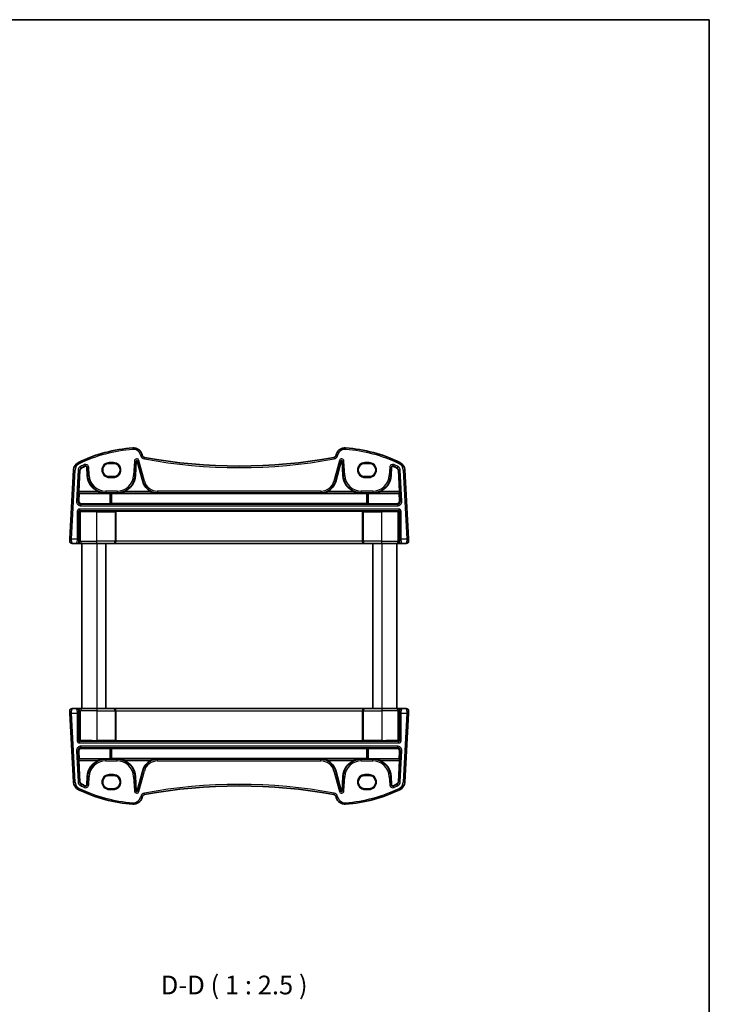
# Model space of a CAD drawing. Units: millimetres. Extents: x 22 to 3385, y 12 to 714.
# Drawn here: x 1366 to 1596, y 386 to 714 of the extents above; entities that cross this region are included whole.
import ezdxf

# ---------------------------------------------------------------- set-up
doc = ezdxf.new("R2010")
doc.units = ezdxf.units.MM
doc.header["$LTSCALE"] = 1.5
for name, color, linetype, lineweight in [('Border (ISO)', 7, 'Continuous', 35), ('Symbol (ISO)', 7, 'Continuous', 18), ('Visible (ISO)', 7, 'Continuous', 35), ('Visible Narrow (ISO)', 7, 'Continuous', 25)]:
    doc.layers.add(name, color=color, linetype=linetype, lineweight=lineweight)
doc.styles.add('Note Text (TK)', font='MS PGothic.ttf')

# ---------------------------------------------------------------- blocks, each defined once
blk = doc.blocks.new('図面枠 tk図枠')
at = {"layer": 'Border (ISO)'}
for p, q in [((14.5, 289), (405.5, 289)), ((405.5, 289), (405.5, 8))]:
    blk.add_line(p, q, dxfattribs=at)

msp = doc.modelspace()

# ---------------------------------------------------------------- linework, layer by layer
at = {"layer": 'Visible (ISO)'}
for p, q in [((1406.7268, 569.3097), (1406.6585, 569.5646)), ((1471.4065, 569.5646), (1471.3382, 569.3097)), ((1388.2617, 565.3292), (1388.4057, 562.5801)), ((1397.1325, 566.6103), (1395.7325, 566.6103)), ((1404.4592, 562.5801), (1404.7084, 567.3349)), ((1405.0404, 567.3698), (1406.8616, 560.5729)), ((1471.2034, 560.5729), (1473.0246, 567.3698)), ((1473.3565, 567.3349), (1473.6057, 562.5801)), ((1482.3325, 566.6103), (1480.9325, 566.6103)), ((1489.6592, 562.5801), (1489.8033, 565.3292)), ((1383.8172, 564.4155), (1382.6125, 541.4271)), ((1385.5754, 557.2444), (1385.9453, 564.304)), ((1395.7325, 562.1997), (1397.1325, 562.1997)), ((1480.9325, 562.1997), (1482.3325, 562.1997)), ((1492.1196, 564.304), (1492.4896, 557.2444)), ((1495.4525, 541.4271), (1494.2477, 564.4155)), ((1385.5572, 554.2229), (1385.6896, 556.6233)), ((1385.6896, 556.6233), (1385.5741, 556.7451)), ((1395.958, 556.6233), (1385.6896, 556.6233)), ((1396.4574, 556.5985), (1396.4962, 556.5598)), ((1481.5688, 556.5598), (1396.4962, 556.5598)), ((1396.4962, 556.5598), (1396.5204, 553.2573)), ((1481.5446, 553.2573), (1481.5688, 556.5598)), ((1481.5688, 556.5598), (1481.6076, 556.5985)), ((1482.1069, 556.6233), (1492.3754, 556.6233)), ((1492.4909, 556.7451), (1492.3754, 556.6233)), ((1492.3754, 556.6233), (1492.5078, 554.2229)), ((1395.958, 553.1691), (1386.5514, 553.1691)), ((1396.5204, 553.2573), (1396.4574, 553.194)), ((1481.5446, 553.2573), (1396.5204, 553.2573)), ((1481.6076, 553.194), (1481.5446, 553.2573)), ((1482.1069, 553.1691), (1491.5136, 553.1691)), ((1397.8401, 550.6837), (1397.8849, 550.6389)), ((1397.8849, 540.701), (1397.8849, 550.6389)), ((1480.1801, 550.6389), (1397.8849, 550.6389)), ((1480.2249, 550.6837), (1480.1801, 550.6389)), ((1480.1801, 540.701), (1480.1801, 550.6389)), ((1382.6125, 541.4271), (1382.5766, 540.7428)), ((1383.3755, 539.901), (1384.81, 539.901)), ((1384.81, 539.901), (1385.0359, 539.901)), ((1385.0359, 539.901), (1386.6665, 539.901)), ((1386.5325, 539.901), (1386.5325, 484.901)), ((1391.5325, 539.901), (1386.6665, 539.901)), ((1391.5325, 539.901), (1397.0733, 539.901)), ((1394.5325, 539.901), (1394.5325, 484.901)), ((1397.0733, 539.901), (1397.1257, 539.901)), ((1397.1257, 539.901), (1480.9393, 539.901)), ((1480.9393, 539.901), (1480.9917, 539.901)), ((1480.9917, 539.901), (1486.5325, 539.901)), ((1483.5325, 539.901), (1483.5325, 484.901)), ((1491.3985, 539.901), (1486.5325, 539.901)), ((1491.3985, 539.901), (1493.0291, 539.901)), ((1491.5325, 539.901), (1491.5325, 484.901)), ((1493.0291, 539.901), (1493.255, 539.901)), ((1493.255, 539.901), (1494.6895, 539.901)), ((1495.4884, 540.7428), (1495.4525, 541.4271)), ((1382.5766, 484.0591), (1382.6125, 483.3748)), ((1382.6125, 483.3748), (1383.8172, 460.3864)), ((1384.81, 484.901), (1383.3755, 484.901)), ((1385.0359, 484.901), (1384.81, 484.901)), ((1386.6665, 484.901), (1385.0359, 484.901)), ((1386.6665, 484.901), (1391.5325, 484.901)), ((1397.0733, 484.901), (1391.5325, 484.901)), ((1397.1257, 484.901), (1397.0733, 484.901)), ((1480.9393, 484.901), (1397.1257, 484.901)), ((1397.8849, 484.101), (1397.8849, 474.163)), ((1480.1801, 484.101), (1480.1801, 474.163)), ((1480.9917, 484.901), (1480.9393, 484.901)), ((1486.5325, 484.901), (1480.9917, 484.901)), ((1486.5325, 484.901), (1491.3985, 484.901)), ((1493.0291, 484.901), (1491.3985, 484.901)), ((1493.255, 484.901), (1493.0291, 484.901)), ((1494.6895, 484.901), (1493.255, 484.901)), ((1494.2477, 460.3864), (1495.4525, 483.3748)), ((1495.4525, 483.3748), (1495.4884, 484.0591)), ((1397.8401, 474.1182), (1397.8849, 474.163)), ((1397.8849, 474.163), (1480.1801, 474.163)), ((1480.2249, 474.1182), (1480.1801, 474.163)), ((1385.6896, 468.1786), (1385.5572, 470.579)), ((1395.958, 471.6328), (1386.5514, 471.6328)), ((1396.4574, 471.6079), (1396.5204, 471.5447)), ((1396.5204, 471.5447), (1396.4962, 468.2421)), ((1396.5204, 471.5447), (1481.5446, 471.5447)), ((1481.5446, 471.5447), (1481.6076, 471.6079)), ((1481.5688, 468.2421), (1481.5446, 471.5447)), ((1482.1069, 471.6328), (1491.5136, 471.6328)), ((1492.5078, 470.579), (1492.3754, 468.1786)), ((1385.5741, 468.0568), (1385.6896, 468.1786)), ((1385.9453, 460.4979), (1385.5754, 467.5575)), ((1395.958, 468.1786), (1385.6896, 468.1786)), ((1396.4962, 468.2421), (1396.4574, 468.2034)), ((1396.4962, 468.2421), (1481.5688, 468.2421)), ((1481.6076, 468.2034), (1481.5688, 468.2421)), ((1482.1069, 468.1786), (1492.3754, 468.1786)), ((1492.4896, 467.5575), (1492.1196, 460.4979)), ((1492.3754, 468.1786), (1492.4909, 468.0568)), ((1406.8616, 464.229), (1405.0404, 457.4321)), ((1473.0246, 457.4321), (1471.2034, 464.229)), ((1388.4057, 462.2218), (1388.2617, 459.4727)), ((1397.1325, 462.6022), (1395.7325, 462.6022)), ((1404.7084, 457.467), (1404.4592, 462.2218)), ((1473.6057, 462.2218), (1473.3565, 457.467)), ((1482.3325, 462.6022), (1480.9325, 462.6022)), ((1489.8033, 459.4727), (1489.6592, 462.2218)), ((1395.7325, 458.1916), (1397.1325, 458.1916)), ((1480.9325, 458.1916), (1482.3325, 458.1916)), ((1406.6585, 455.2373), (1406.7268, 455.4922)), ((1471.3382, 455.4922), (1471.4065, 455.2373))]:
    msp.add_line(p, q, dxfattribs=at)
for centre, radius, start, end in [((1407.2095, 521.9148), 50, 94.208027, 115.719483), ((1403.7607, 568.7881), 3, 15, 94.208027), ((1474.3042, 568.7881), 3, 85.791973, 165), ((1470.8555, 521.9148), 50, 64.280517, 85.791973), ((1407.6927, 569.5685), 1, 195, 259.544078), ((1439.0325, 739.3917), 173.6907, 259.544078, 280.455922), ((1470.3722, 569.5685), 1, 280.455922, 345), ((1386.8131, 564.2585), 3, 115.719483, 177), ((1386.8131, 564.2585), 0.869, 115.719483, 177), ((1407.2095, 521.9148), 47.869, 113.995161, 115.719483), ((1387.8932, 565.3099), 0.369, 3, 113.995161), ((1404.8772, 567.3261), 0.169, 15, 177), ((1473.1878, 567.3261), 0.169, 3, 165), ((1490.1718, 565.3099), 0.369, 66.004839, 177), ((1470.8555, 521.9148), 47.869, 64.280517, 66.004839), ((1491.2518, 564.2585), 0.869, 3, 64.280517), ((1491.2518, 564.2585), 3, 3, 64.280517), ((1394.5283, 562.901), 6.131, 183, 247.310614), ((1398.3366, 562.901), 6.131, 292.689386, 357), ((1479.7283, 562.901), 6.131, 183, 247.310614), ((1483.5366, 562.901), 6.131, 292.689386, 357), ((1411.8178, 561.901), 5.131, 195, 245.165767), ((1466.2472, 561.901), 5.131, 294.834233, 345), ((1383.3755, 540.701), 0.8, 177, 270), ((1494.6895, 540.701), 0.8, 270, 3), ((1383.3755, 484.101), 0.8, 90, 183), ((1494.6895, 484.101), 0.8, 357, 90), ((1394.5283, 461.901), 6.131, 112.689386, 177), ((1398.3366, 461.901), 6.131, 3, 67.310614), ((1411.8178, 462.901), 5.131, 114.834233, 165), ((1466.2472, 462.901), 5.131, 15, 65.165767), ((1479.7283, 461.901), 6.131, 112.689386, 177), ((1483.5366, 461.901), 6.131, 3, 67.310614), ((1386.8131, 460.5434), 3, 183, 244.280517), ((1386.8131, 460.5434), 0.869, 183, 244.280517), ((1407.2095, 502.8871), 47.869, 244.280517, 246.004839), ((1387.8932, 459.4921), 0.369, 246.004839, 357), ((1490.1718, 459.4921), 0.369, 183, 293.995161), ((1470.8555, 502.8871), 47.869, 293.995161, 295.719483), ((1491.2518, 460.5434), 0.869, 295.719483, 357), ((1491.2518, 460.5434), 3, 295.719483, 357), ((1407.2095, 502.8871), 50, 244.280517, 265.791973), ((1404.8772, 457.4758), 0.169, 183, 345), ((1407.6927, 455.2334), 1, 100.455922, 165), ((1439.0325, 285.4102), 173.6907, 79.544078, 100.455922), ((1470.3722, 455.2334), 1, 15, 79.544078), ((1473.1878, 457.4758), 0.169, 195, 357), ((1470.8555, 502.8871), 50, 274.208027, 295.719483), ((1403.7607, 456.0138), 3, 265.791973, 345), ((1474.3042, 456.0138), 3, 195, 274.208027)]:
    msp.add_arc(centre, radius, start, end, dxfattribs=at)
for centre, major_axis, ratio, start_param, end_param in [((1395.7325, 564.405), (0, -2.2053), 0.99999833, 3.14159265, 6.28318531), ((1397.1325, 564.405), (0, 2.2053), 0.99999833, 3.14159265, 6.28318531), ((1480.9325, 564.405), (0, -2.2053), 0.99999833, 3.14159265, 6.28318531), ((1482.3325, 564.405), (0, 2.2053), 0.99999833, 3.14159265, 6.28318531), ((1385.6016, 557.2444), (0.0263, 0.5), 0.05233556, 1.57354666, 3.09198311), ((1395.958, 556.5972), (0.5, 0), 0.05233596, 0.0524316, 1.57079633), ((1482.1069, 556.5972), (-0.5, 0), 0.05233596, 4.71238898, 6.23075371), ((1492.4634, 557.2444), (0.0263, -0.5), 0.05233556, 0.04960954, 1.56804599), ((1386.5572, 554.1732), (-0.5473, -0.8441), 0.99368065, 5.23528547, 6.85555553), ((1395.958, 553.1954), (-0.5, 0), 0.05262424, 1.57079633, 3.08916105), ((1482.1069, 553.1954), (-0.5, 0), 0.05262424, 0.0524316, 1.57079633), ((1491.5078, 554.1732), (0.5473, -0.8441), 0.99368065, 5.71081508, 7.33108514), ((1397.1257, 540.701), (0, -0.8), 0.94896457, 0, 1.57079633), ((1480.9393, 540.701), (0, -0.8), 0.94896457, 4.71238898, 6.28318531), ((1397.1257, 484.101), (0, 0.8), 0.94896457, 4.71238898, 6.28318531), ((1480.9393, 484.101), (0, 0.8), 0.94896457, 0, 1.57079633), ((1386.5572, 470.6287), (-0.5473, 0.8441), 0.99368065, 5.71081508, 7.33108514), ((1395.958, 471.6065), (0.5, 0), 0.05262424, 0.0524316, 1.57079633), ((1482.1069, 471.6065), (0.5, 0), 0.05262424, 1.57079633, 3.08916105), ((1491.5078, 470.6287), (0.5473, 0.8441), 0.99368065, 5.23528547, 6.85555553), ((1385.6016, 467.5575), (-0.0263, 0.5), 0.05233556, 0.04960954, 1.56804599), ((1395.958, 468.2047), (0.5, 0), 0.05233596, 4.71238898, 6.23075371), ((1482.1069, 468.2047), (-0.5, 0), 0.05233596, 0.05243161, 1.57079633), ((1492.4634, 467.5575), (-0.0263, -0.5), 0.05233556, 1.57354666, 3.09198311), ((1395.7325, 460.3969), (0, -2.2053), 0.99999833, 3.14159265, 6.28318531), ((1397.1325, 460.3969), (0, 2.2053), 0.99999833, 3.14159265, 6.28318531), ((1480.9325, 460.3969), (0, -2.2053), 0.99999833, 3.14159265, 6.28318531), ((1482.3325, 460.3969), (0, 2.2053), 0.99999833, 3.14159265, 6.28318531)]:
    msp.add_ellipse(centre, major_axis=major_axis, ratio=ratio, start_param=start_param, end_param=end_param, dxfattribs=at)
for points, knots in [([(1392.1634, 557.2444), (1392.5183, 557.0963), (1392.9075, 556.9708), (1393.7187, 556.7959), (1394.1412, 556.7509), (1394.5283, 556.7451)], [0.491293574, 0.491293574, 0.491293574, 0.491293574, 0.605917049, 0.605917049, 0.726687738, 0.726687738, 0.726687738, 0.726687738]), ([(1398.3366, 556.7451), (1398.7238, 556.7509), (1399.1463, 556.7959), (1399.9575, 556.9708), (1400.3467, 557.0963), (1400.7016, 557.2444)], [0, 0, 0, 0, 0.120770689, 0.120770689, 0.235394164, 0.235394164, 0.235394164, 0.235394164]), ([(1409.6628, 557.2444), (1409.9846, 557.0957), (1410.3384, 556.9704), (1411.0776, 556.7958), (1411.4636, 556.7509), (1411.8178, 556.7451)], [0.457355065, 0.457355065, 0.457355065, 0.457355065, 0.563101867, 0.563101867, 0.674401486, 0.674401486, 0.674401486, 0.674401486]), ([(1466.2472, 556.7451), (1466.6014, 556.7509), (1466.9874, 556.7958), (1467.7266, 556.9704), (1468.0804, 557.0957), (1468.4022, 557.2444)], [0, 0, 0, 0, 0.111299618, 0.111299618, 0.217046421, 0.217046421, 0.217046421, 0.217046421]), ([(1477.3634, 557.2444), (1477.7183, 557.0963), (1478.1075, 556.9708), (1478.9187, 556.7959), (1479.3412, 556.7509), (1479.7283, 556.7451)], [0.491293574, 0.491293574, 0.491293574, 0.491293574, 0.605917049, 0.605917049, 0.726687738, 0.726687738, 0.726687738, 0.726687738]), ([(1483.5366, 556.7451), (1483.9238, 556.7509), (1484.3463, 556.7959), (1485.1575, 556.9708), (1485.5467, 557.0963), (1485.9016, 557.2444)], [0, 0, 0, 0, 0.120770689, 0.120770689, 0.235394164, 0.235394164, 0.235394164, 0.235394164]), ([(1397.6228, 550.7013), (1397.6234, 550.7012), (1397.6239, 550.7012), (1397.6625, 550.6994), (1397.7008, 550.6976), (1397.7643, 550.6938), (1397.7941, 550.6917), (1397.8309, 550.6872), (1397.8385, 550.6854), (1397.8401, 550.6837)], [-0.000210286, -0.000210286, -0.000210286, -0.000210286, 0, 0, 0.0153928249, 0.0153928249, 0.0287212933, 0.0287212933, 0.0392918586, 0.0392918586, 0.0392918586, 0.0392918586]), ([(1480.2249, 550.6837), (1480.2265, 550.6854), (1480.2341, 550.6872), (1480.2709, 550.6917), (1480.3007, 550.6938), (1480.3642, 550.6976), (1480.4025, 550.6994), (1480.4411, 550.7012), (1480.4416, 550.7012), (1480.4421, 550.7013)], [0, 0, 0, 0, 0.0095748791, 0.0095748791, 0.0216478827, 0.0216478827, 0.0355907964, 0.0355907964, 0.0357812796, 0.0357812796, 0.0357812796, 0.0357812796]), ([(1397.8401, 474.1182), (1397.8385, 474.1166), (1397.8309, 474.1147), (1397.7941, 474.1102), (1397.7643, 474.1081), (1397.7008, 474.1043), (1397.6625, 474.1025), (1397.6239, 474.1007), (1397.6234, 474.1007), (1397.6228, 474.1007)], [0, 0, 0, 0, 0.0095748791, 0.0095748791, 0.0216478827, 0.0216478827, 0.0355907964, 0.0355907964, 0.0357812796, 0.0357812796, 0.0357812796, 0.0357812796]), ([(1480.4421, 474.1007), (1480.4416, 474.1007), (1480.4411, 474.1007), (1480.4025, 474.1025), (1480.3642, 474.1043), (1480.3007, 474.1081), (1480.2709, 474.1102), (1480.2341, 474.1147), (1480.2265, 474.1166), (1480.2249, 474.1182)], [-0.000210286, -0.000210286, -0.000210286, -0.000210286, 0, 0, 0.0153928249, 0.0153928249, 0.0287212933, 0.0287212933, 0.0392918586, 0.0392918586, 0.0392918586, 0.0392918586]), ([(1394.5283, 468.0568), (1394.1412, 468.051), (1393.7187, 468.0061), (1392.9075, 467.8311), (1392.5183, 467.7056), (1392.1634, 467.5575)], [0, 0, 0, 0, 0.120770689, 0.120770689, 0.235394164, 0.235394164, 0.235394164, 0.235394164]), ([(1400.7016, 467.5575), (1400.3467, 467.7056), (1399.9575, 467.8311), (1399.1463, 468.0061), (1398.7238, 468.051), (1398.3366, 468.0568)], [0.491293574, 0.491293574, 0.491293574, 0.491293574, 0.605917049, 0.605917049, 0.726687738, 0.726687738, 0.726687738, 0.726687738]), ([(1411.8178, 468.0568), (1411.4636, 468.051), (1411.0776, 468.0061), (1410.3384, 467.8315), (1409.9846, 467.7062), (1409.6628, 467.5575)], [0, 0, 0, 0, 0.111299618, 0.111299618, 0.217046421, 0.217046421, 0.217046421, 0.217046421]), ([(1468.4022, 467.5575), (1468.0804, 467.7062), (1467.7266, 467.8315), (1466.9874, 468.0061), (1466.6014, 468.051), (1466.2472, 468.0568)], [0.457355065, 0.457355065, 0.457355065, 0.457355065, 0.563101867, 0.563101867, 0.674401486, 0.674401486, 0.674401486, 0.674401486]), ([(1479.7283, 468.0568), (1479.3412, 468.051), (1478.9187, 468.0061), (1478.1075, 467.8311), (1477.7183, 467.7056), (1477.3634, 467.5575)], [0, 0, 0, 0, 0.120770689, 0.120770689, 0.235394164, 0.235394164, 0.235394164, 0.235394164]), ([(1485.9016, 467.5575), (1485.5467, 467.7056), (1485.1575, 467.8311), (1484.3463, 468.0061), (1483.9238, 468.051), (1483.5366, 468.0568)], [0.491293574, 0.491293574, 0.491293574, 0.491293574, 0.605917049, 0.605917049, 0.726687738, 0.726687738, 0.726687738, 0.726687738])]:
    msp.add_open_spline(points, degree=3, knots=knots, dxfattribs=at)
at = {"layer": 'Visible Narrow (ISO)'}
for p, q in [((1403.5406, 571.78), (1403.5773, 571.2814)), ((1474.5244, 571.78), (1474.4877, 571.2814)), ((1406.6585, 569.5646), (1406.1756, 569.4352)), ((1406.1756, 569.4352), (1406.2439, 569.1803)), ((1406.7268, 569.3097), (1406.2439, 569.1803)), ((1407.5113, 568.5851), (1407.4205, 568.0934)), ((1470.5537, 568.5851), (1470.6445, 568.0934)), ((1471.3382, 569.3097), (1471.8211, 569.1803)), ((1471.4065, 569.5646), (1471.8894, 569.4352)), ((1471.8211, 569.1803), (1471.8894, 569.4352)), ((1385.5112, 566.9613), (1385.7282, 566.5108)), ((1386.1733, 565.5869), (1386.3899, 565.1371)), ((1386.3899, 565.1371), (1386.436, 565.0414)), ((1387.4969, 566.2001), (1387.7, 565.744)), ((1387.7, 565.744), (1387.7431, 565.6469)), ((1388.3677, 565.3347), (1388.2617, 565.3292)), ((1388.8663, 565.3609), (1388.3677, 565.3347)), ((1388.3677, 565.3347), (1388.5118, 562.5856)), ((1389.0104, 562.6118), (1388.8663, 565.3609)), ((1397.1325, 566.8941), (1395.7325, 566.8941)), ((1395.7325, 566.8941), (1395.7325, 566.6942)), ((1395.7325, 566.6942), (1397.1325, 566.6942)), ((1395.7325, 566.6103), (1395.7325, 566.6942)), ((1397.1325, 566.8941), (1397.1325, 566.6942)), ((1397.1325, 566.6103), (1397.1325, 566.6942)), ((1404.1038, 567.3666), (1403.8546, 562.6118)), ((1404.1038, 567.3666), (1404.6024, 567.3405)), ((1404.3532, 562.5856), (1404.6024, 567.3405)), ((1404.6024, 567.3405), (1404.7084, 567.3349)), ((1405.143, 567.3973), (1405.0404, 567.3698)), ((1405.6253, 567.5265), (1405.143, 567.3973)), ((1405.143, 567.3973), (1406.9642, 560.6004)), ((1407.4465, 560.7297), (1405.6253, 567.5265)), ((1472.4397, 567.5265), (1470.6185, 560.7297)), ((1471.1008, 560.6004), (1472.922, 567.3973)), ((1472.4397, 567.5265), (1472.922, 567.3973)), ((1472.922, 567.3973), (1473.0246, 567.3698)), ((1473.4626, 567.3405), (1473.3565, 567.3349)), ((1473.9612, 567.3666), (1473.4626, 567.3405)), ((1473.4626, 567.3405), (1473.7118, 562.5856)), ((1474.2104, 562.6118), (1473.9612, 567.3666)), ((1482.3325, 566.8941), (1480.9325, 566.8941)), ((1480.9325, 566.8941), (1480.9325, 566.6942)), ((1480.9325, 566.6942), (1482.3325, 566.6942)), ((1480.9325, 566.6103), (1480.9325, 566.6942)), ((1482.3325, 566.8941), (1482.3325, 566.6942)), ((1482.3325, 566.6103), (1482.3325, 566.6942)), ((1489.1987, 565.3609), (1489.0546, 562.6118)), ((1489.1987, 565.3609), (1489.6973, 565.3347)), ((1489.5532, 562.5856), (1489.6973, 565.3347)), ((1489.6973, 565.3347), (1489.8033, 565.3292)), ((1490.365, 565.744), (1490.3218, 565.6469)), ((1490.5681, 566.2001), (1490.365, 565.744)), ((1491.675, 565.1371), (1491.629, 565.0414)), ((1491.8917, 565.5869), (1491.675, 565.1371)), ((1492.5537, 566.9613), (1492.3368, 566.5108)), ((1383.1118, 541.401), (1384.3166, 564.3893)), ((1383.8172, 564.4155), (1384.3166, 564.3893)), ((1385.3407, 564.3357), (1384.7991, 554.0028)), ((1385.2978, 553.9767), (1385.8393, 564.3095)), ((1385.3407, 564.3357), (1385.8393, 564.3095)), ((1385.8393, 564.3095), (1385.9453, 564.304)), ((1388.5118, 562.5856), (1388.4057, 562.5801)), ((1389.0104, 562.6118), (1388.5118, 562.5856)), ((1395.7325, 562.1997), (1395.7325, 562.1077)), ((1395.7325, 562.1077), (1395.7325, 561.9078)), ((1397.1325, 562.1077), (1395.7325, 562.1077)), ((1395.7325, 561.9078), (1397.1325, 561.9078)), ((1397.1325, 562.1997), (1397.1325, 562.1077)), ((1397.1325, 561.9078), (1397.1325, 562.1077)), ((1403.8546, 562.6118), (1404.3532, 562.5856)), ((1404.3532, 562.5856), (1404.4592, 562.5801)), ((1473.7118, 562.5856), (1473.6057, 562.5801)), ((1474.2104, 562.6118), (1473.7118, 562.5856)), ((1480.9325, 562.1997), (1480.9325, 562.1077)), ((1480.9325, 562.1077), (1480.9325, 561.9078)), ((1482.3325, 562.1077), (1480.9325, 562.1077)), ((1480.9325, 561.9078), (1482.3325, 561.9078)), ((1482.3325, 562.1997), (1482.3325, 562.1077)), ((1482.3325, 561.9078), (1482.3325, 562.1077)), ((1489.0546, 562.6118), (1489.5532, 562.5856)), ((1489.5532, 562.5856), (1489.6592, 562.5801)), ((1492.2257, 564.3095), (1492.1196, 564.304)), ((1492.7243, 564.3357), (1492.2257, 564.3095)), ((1492.2257, 564.3095), (1492.7672, 553.9767)), ((1493.2658, 554.0028), (1492.7243, 564.3357)), ((1494.2477, 564.4155), (1493.7484, 564.3893)), ((1493.7484, 564.3893), (1494.9532, 541.401)), ((1406.9642, 560.6004), (1406.8616, 560.5729)), ((1407.4465, 560.7297), (1406.9642, 560.6004)), ((1470.6185, 560.7297), (1471.1008, 560.6004)), ((1471.1008, 560.6004), (1471.2034, 560.5729)), ((1385.5741, 556.7451), (1394.5283, 556.7451)), ((1392.1634, 557.2444), (1385.5754, 557.2444)), ((1398.3366, 557.3754), (1394.5283, 557.3754)), ((1394.5283, 557.3754), (1394.5283, 556.8761)), ((1394.5283, 556.8761), (1398.3366, 556.8761)), ((1394.5283, 556.8761), (1394.5283, 556.7451)), ((1395.958, 556.6233), (1395.958, 553.1691)), ((1396.4574, 553.194), (1396.4574, 556.5985)), ((1398.3366, 557.3754), (1398.3366, 556.8761)), ((1398.3366, 556.8761), (1398.3366, 556.7451)), ((1398.3366, 556.7451), (1411.8178, 556.7451)), ((1409.6628, 557.2444), (1400.7016, 557.2444)), ((1466.2472, 557.3754), (1411.8178, 557.3754)), ((1411.8178, 557.3754), (1411.8178, 556.8761)), ((1411.8178, 556.8761), (1466.2472, 556.8761)), ((1411.8178, 556.8761), (1411.8178, 556.7451)), ((1466.2472, 557.3754), (1466.2472, 556.8761)), ((1466.2472, 556.8761), (1466.2472, 556.7451)), ((1466.2472, 556.7451), (1479.7283, 556.7451)), ((1477.3634, 557.2444), (1468.4022, 557.2444)), ((1483.5366, 557.3754), (1479.7283, 557.3754)), ((1479.7283, 557.3754), (1479.7283, 556.8761)), ((1479.7283, 556.8761), (1483.5366, 556.8761)), ((1479.7283, 556.8761), (1479.7283, 556.7451)), ((1481.6076, 556.5985), (1481.6076, 553.194)), ((1482.1069, 553.1691), (1482.1069, 556.6233)), ((1483.5366, 557.3754), (1483.5366, 556.8761)), ((1483.5366, 556.8761), (1483.5366, 556.7451)), ((1483.5366, 556.7451), (1492.4909, 556.7451)), ((1492.4896, 557.2444), (1485.9016, 557.2444)), ((1385.2978, 553.9767), (1384.7991, 554.0028)), ((1385.5572, 554.2229), (1385.2978, 553.9767)), ((1385.757, 551.3754), (1385.757, 550.8761)), ((1492.3079, 551.3754), (1385.757, 551.3754)), ((1386.295, 552.9258), (1386.5514, 553.1691)), ((1386.295, 552.4265), (1386.295, 552.9258)), ((1491.7699, 552.9258), (1386.295, 552.9258)), ((1386.295, 552.4265), (1491.7699, 552.4265)), ((1491.5136, 553.1691), (1491.7699, 552.9258)), ((1491.7699, 552.9258), (1491.7699, 552.4265)), ((1492.3079, 551.3754), (1492.3079, 550.8761)), ((1492.7672, 553.9767), (1492.5078, 554.2229)), ((1493.2658, 554.0028), (1492.7672, 553.9767)), ((1385.058, 550.6764), (1385.5573, 550.6764)), ((1385.058, 550.6764), (1385.058, 541.401)), ((1385.5573, 541.401), (1385.5573, 550.6764)), ((1385.5573, 550.6764), (1385.8348, 550.3989)), ((1385.757, 550.8761), (1492.3079, 550.8761)), ((1386.0345, 550.5987), (1385.757, 550.8761)), ((1385.8348, 550.3989), (1386.1609, 550.3989)), ((1385.8348, 550.3989), (1385.8348, 540.701)), ((1386.1609, 540.701), (1386.1609, 550.3989)), ((1397.6228, 550.7013), (1391.5325, 550.7013)), ((1391.5325, 550.7013), (1391.5325, 550.5015)), ((1391.5325, 550.5015), (1397.6427, 550.5015)), ((1391.5325, 540.701), (1391.5325, 550.5015)), ((1397.6427, 550.5015), (1397.8424, 550.5015)), ((1397.6427, 550.5015), (1397.6427, 540.701)), ((1397.8424, 540.701), (1397.8424, 550.5015)), ((1480.2226, 550.5015), (1480.2226, 540.701)), ((1480.2226, 550.5015), (1480.4223, 550.5015)), ((1480.4223, 540.701), (1480.4223, 550.5015)), ((1480.4223, 550.5015), (1486.5325, 550.5015)), ((1486.5325, 550.7013), (1480.4421, 550.7013)), ((1486.5325, 550.7013), (1486.5325, 550.5015)), ((1486.5325, 540.701), (1486.5325, 550.5015)), ((1491.9041, 550.3989), (1491.9041, 540.701)), ((1491.9041, 550.3989), (1492.2302, 550.3989)), ((1492.3079, 550.8761), (1492.0305, 550.5987)), ((1492.2302, 550.3989), (1492.5077, 550.6764)), ((1492.2302, 540.701), (1492.2302, 550.3989)), ((1493.007, 550.6764), (1492.5077, 550.6764)), ((1492.5077, 550.6764), (1492.5077, 541.401)), ((1493.007, 541.401), (1493.007, 550.6764)), ((1383.1118, 541.401), (1382.6125, 541.4271)), ((1385.058, 541.401), (1383.1118, 541.401)), ((1385.5573, 541.401), (1385.058, 541.401)), ((1385.8348, 540.701), (1385.6089, 540.701)), ((1386.1609, 540.701), (1385.8348, 540.701)), ((1386.1609, 540.701), (1391.5325, 540.701)), ((1397.6427, 540.701), (1391.5325, 540.701)), ((1391.5325, 539.901), (1391.5325, 540.701)), ((1391.5325, 539.901), (1391.5325, 484.901)), ((1397.6427, 540.701), (1397.8424, 540.701)), ((1397.8849, 540.701), (1397.8424, 540.701)), ((1480.1801, 540.701), (1397.8849, 540.701)), ((1480.2226, 540.701), (1480.1801, 540.701)), ((1480.2226, 540.701), (1480.4223, 540.701)), ((1486.5325, 540.701), (1480.4223, 540.701)), ((1486.5325, 539.901), (1486.5325, 540.701)), ((1486.5325, 540.701), (1491.9041, 540.701)), ((1486.5325, 539.901), (1486.5325, 484.901)), ((1492.2302, 540.701), (1491.9041, 540.701)), ((1492.4561, 540.701), (1492.2302, 540.701)), ((1493.007, 541.401), (1492.5077, 541.401)), ((1494.9532, 541.401), (1493.007, 541.401)), ((1495.4525, 541.4271), (1494.9532, 541.401)), ((1382.6125, 483.3748), (1383.1118, 483.401)), ((1384.3166, 460.4126), (1383.1118, 483.401)), ((1383.1118, 483.401), (1385.058, 483.401)), ((1385.058, 483.401), (1385.5573, 483.401)), ((1385.058, 483.401), (1385.058, 474.1255)), ((1385.5573, 474.1255), (1385.5573, 483.401)), ((1385.6089, 484.101), (1385.8348, 484.101)), ((1385.8348, 484.101), (1386.1609, 484.101)), ((1385.8348, 484.101), (1385.8348, 474.403)), ((1391.5325, 484.101), (1386.1609, 484.101)), ((1386.1609, 474.403), (1386.1609, 484.101)), ((1391.5325, 484.901), (1391.5325, 484.101)), ((1391.5325, 484.101), (1397.6427, 484.101)), ((1391.5325, 484.101), (1391.5325, 474.3004)), ((1397.8424, 484.101), (1397.6427, 484.101)), ((1397.6427, 484.101), (1397.6427, 474.3004)), ((1397.8424, 484.101), (1397.8849, 484.101)), ((1397.8424, 474.3004), (1397.8424, 484.101)), ((1397.8849, 484.101), (1480.1801, 484.101)), ((1480.1801, 484.101), (1480.2226, 484.101)), ((1480.4223, 484.101), (1480.2226, 484.101)), ((1480.2226, 484.101), (1480.2226, 474.3004)), ((1480.4223, 484.101), (1486.5325, 484.101)), ((1480.4223, 474.3004), (1480.4223, 484.101)), ((1486.5325, 484.901), (1486.5325, 484.101)), ((1491.9041, 484.101), (1486.5325, 484.101)), ((1486.5325, 484.101), (1486.5325, 474.3004)), ((1491.9041, 484.101), (1492.2302, 484.101)), ((1491.9041, 484.101), (1491.9041, 474.403)), ((1492.2302, 484.101), (1492.4561, 484.101)), ((1492.2302, 474.403), (1492.2302, 484.101)), ((1492.5077, 483.401), (1493.007, 483.401)), ((1492.5077, 483.401), (1492.5077, 474.1255)), ((1493.007, 474.1255), (1493.007, 483.401)), ((1493.007, 483.401), (1494.9532, 483.401)), ((1494.9532, 483.401), (1493.7484, 460.4126)), ((1494.9532, 483.401), (1495.4525, 483.3748)), ((1385.058, 474.1255), (1385.5573, 474.1255)), ((1385.8348, 474.403), (1385.5573, 474.1255)), ((1385.757, 473.9258), (1386.0345, 474.2032)), ((1385.757, 473.4265), (1385.757, 473.9258)), ((1492.3079, 473.9258), (1385.757, 473.9258)), ((1385.757, 473.4265), (1492.3079, 473.4265)), ((1386.1609, 474.403), (1385.8348, 474.403)), ((1397.6427, 474.3004), (1391.5325, 474.3004)), ((1391.5325, 474.1007), (1391.5325, 474.3004)), ((1391.5325, 474.1007), (1397.6228, 474.1007)), ((1397.8424, 474.3004), (1397.6427, 474.3004)), ((1480.4223, 474.3004), (1480.2226, 474.3004)), ((1486.5325, 474.3004), (1480.4223, 474.3004)), ((1480.4421, 474.1007), (1486.5325, 474.1007)), ((1486.5325, 474.1007), (1486.5325, 474.3004)), ((1492.2302, 474.403), (1491.9041, 474.403)), ((1492.0305, 474.2032), (1492.3079, 473.9258)), ((1492.5077, 474.1255), (1492.2302, 474.403)), ((1492.3079, 473.4265), (1492.3079, 473.9258)), ((1493.007, 474.1255), (1492.5077, 474.1255)), ((1384.7991, 470.7991), (1385.2978, 470.8252)), ((1384.7991, 470.7991), (1385.3407, 460.4662)), ((1385.8393, 460.4924), (1385.2978, 470.8252)), ((1385.2978, 470.8252), (1385.5572, 470.579)), ((1491.7699, 472.3754), (1386.295, 472.3754)), ((1386.295, 471.8761), (1386.295, 472.3754)), ((1386.295, 471.8761), (1491.7699, 471.8761)), ((1386.5514, 471.6328), (1386.295, 471.8761)), ((1395.958, 471.6328), (1395.958, 468.1786)), ((1396.4574, 468.2034), (1396.4574, 471.6079)), ((1481.6076, 471.6079), (1481.6076, 468.2034)), ((1482.1069, 468.1786), (1482.1069, 471.6328)), ((1491.7699, 471.8761), (1491.5136, 471.6328)), ((1491.7699, 472.3754), (1491.7699, 471.8761)), ((1492.7672, 470.8252), (1492.2257, 460.4924)), ((1492.5078, 470.579), (1492.7672, 470.8252)), ((1492.7243, 460.4662), (1493.2658, 470.7991)), ((1492.7672, 470.8252), (1493.2658, 470.7991)), ((1394.5283, 468.0568), (1385.5741, 468.0568)), ((1385.5754, 467.5575), (1392.1634, 467.5575)), ((1394.5283, 467.9258), (1394.5283, 468.0568)), ((1398.3366, 467.9258), (1394.5283, 467.9258)), ((1394.5283, 467.4265), (1394.5283, 467.9258)), ((1394.5283, 467.4265), (1398.3366, 467.4265)), ((1411.8178, 468.0568), (1398.3366, 468.0568)), ((1398.3366, 467.9258), (1398.3366, 468.0568)), ((1398.3366, 467.4265), (1398.3366, 467.9258)), ((1400.7016, 467.5575), (1409.6628, 467.5575)), ((1411.8178, 467.9258), (1411.8178, 468.0568)), ((1466.2472, 467.9258), (1411.8178, 467.9258)), ((1411.8178, 467.4265), (1411.8178, 467.9258)), ((1411.8178, 467.4265), (1466.2472, 467.4265)), ((1479.7283, 468.0568), (1466.2472, 468.0568)), ((1466.2472, 467.9258), (1466.2472, 468.0568)), ((1466.2472, 467.4265), (1466.2472, 467.9258)), ((1468.4022, 467.5575), (1477.3634, 467.5575)), ((1479.7283, 467.9258), (1479.7283, 468.0568)), ((1483.5366, 467.9258), (1479.7283, 467.9258)), ((1479.7283, 467.4265), (1479.7283, 467.9258)), ((1479.7283, 467.4265), (1483.5366, 467.4265)), ((1492.4909, 468.0568), (1483.5366, 468.0568)), ((1483.5366, 467.9258), (1483.5366, 468.0568)), ((1483.5366, 467.4265), (1483.5366, 467.9258)), ((1485.9016, 467.5575), (1492.4896, 467.5575)), ((1397.1325, 462.8941), (1395.7325, 462.8941)), ((1395.7325, 462.8941), (1395.7325, 462.6942)), ((1397.1325, 462.6942), (1397.1325, 462.8941)), ((1406.9642, 464.2015), (1405.143, 457.4046)), ((1405.6253, 457.2754), (1407.4465, 464.0722)), ((1406.9642, 464.2015), (1406.8616, 464.229)), ((1407.4465, 464.0722), (1406.9642, 464.2015)), ((1470.6185, 464.0722), (1471.1008, 464.2015)), ((1470.6185, 464.0722), (1472.4397, 457.2754)), ((1471.1008, 464.2015), (1471.2034, 464.229)), ((1472.922, 457.4046), (1471.1008, 464.2015)), ((1482.3325, 462.8941), (1480.9325, 462.8941)), ((1480.9325, 462.8941), (1480.9325, 462.6942)), ((1482.3325, 462.6942), (1482.3325, 462.8941)), ((1383.8172, 460.3864), (1384.3166, 460.4126)), ((1385.3407, 460.4662), (1385.8393, 460.4924)), ((1385.8393, 460.4924), (1385.9453, 460.4979)), ((1386.1733, 459.215), (1386.3899, 459.6649)), ((1386.3899, 459.6649), (1386.436, 459.7605)), ((1388.3677, 459.4672), (1388.2617, 459.4727)), ((1388.5118, 462.2163), (1388.3677, 459.4672)), ((1388.8663, 459.4411), (1388.3677, 459.4672)), ((1388.5118, 462.2163), (1388.4057, 462.2218)), ((1389.0104, 462.1901), (1388.5118, 462.2163)), ((1388.8663, 459.4411), (1389.0104, 462.1901)), ((1395.7325, 462.6942), (1397.1325, 462.6942)), ((1395.7325, 462.6022), (1395.7325, 462.6942)), ((1397.1325, 462.6022), (1397.1325, 462.6942)), ((1403.8546, 462.1901), (1404.3532, 462.2163)), ((1403.8546, 462.1901), (1404.1038, 457.4353)), ((1404.3532, 462.2163), (1404.4592, 462.2218)), ((1404.6024, 457.4614), (1404.3532, 462.2163)), ((1473.7118, 462.2163), (1473.4626, 457.4614)), ((1473.7118, 462.2163), (1473.6057, 462.2218)), ((1474.2104, 462.1901), (1473.7118, 462.2163)), ((1473.9612, 457.4353), (1474.2104, 462.1901)), ((1480.9325, 462.6942), (1482.3325, 462.6942)), ((1480.9325, 462.6022), (1480.9325, 462.6942)), ((1482.3325, 462.6022), (1482.3325, 462.6942)), ((1489.0546, 462.1901), (1489.5532, 462.2163)), ((1489.0546, 462.1901), (1489.1987, 459.4411)), ((1489.1987, 459.4411), (1489.6973, 459.4672)), ((1489.5532, 462.2163), (1489.6592, 462.2218)), ((1489.6973, 459.4672), (1489.5532, 462.2163)), ((1489.6973, 459.4672), (1489.8033, 459.4727)), ((1491.675, 459.6649), (1491.629, 459.7605)), ((1491.8917, 459.215), (1491.675, 459.6649)), ((1492.2257, 460.4924), (1492.1196, 460.4979)), ((1492.7243, 460.4662), (1492.2257, 460.4924)), ((1494.2477, 460.3864), (1493.7484, 460.4126)), ((1385.5112, 457.8406), (1385.7282, 458.2911)), ((1387.4969, 458.6018), (1387.7, 459.058)), ((1387.7, 459.058), (1387.7431, 459.155)), ((1395.7325, 458.1916), (1395.7325, 458.1077)), ((1395.7325, 457.9078), (1395.7325, 458.1077)), ((1397.1325, 458.1077), (1395.7325, 458.1077)), ((1395.7325, 457.9078), (1397.1325, 457.9078)), ((1397.1325, 458.1916), (1397.1325, 458.1077)), ((1397.1325, 457.9078), (1397.1325, 458.1077)), ((1404.1038, 457.4353), (1404.6024, 457.4614)), ((1404.6024, 457.4614), (1404.7084, 457.467)), ((1405.143, 457.4046), (1405.0404, 457.4321)), ((1405.6253, 457.2754), (1405.143, 457.4046)), ((1407.5113, 456.2168), (1407.4205, 456.7085)), ((1470.5537, 456.2168), (1470.6445, 456.7085)), ((1472.4397, 457.2754), (1472.922, 457.4046)), ((1472.922, 457.4046), (1473.0246, 457.4321)), ((1473.4626, 457.4614), (1473.3565, 457.467)), ((1473.9612, 457.4353), (1473.4626, 457.4614)), ((1480.9325, 458.1916), (1480.9325, 458.1077)), ((1480.9325, 457.9078), (1480.9325, 458.1077)), ((1482.3325, 458.1077), (1480.9325, 458.1077)), ((1480.9325, 457.9078), (1482.3325, 457.9078)), ((1482.3325, 458.1916), (1482.3325, 458.1077)), ((1482.3325, 457.9078), (1482.3325, 458.1077)), ((1490.365, 459.058), (1490.3218, 459.155)), ((1490.5681, 458.6018), (1490.365, 459.058)), ((1492.5537, 457.8406), (1492.3368, 458.2911)), ((1403.5406, 453.0219), (1403.5773, 453.5205)), ((1406.2439, 455.6216), (1406.1756, 455.3668)), ((1406.6585, 455.2373), (1406.1756, 455.3668)), ((1406.7268, 455.4922), (1406.2439, 455.6216)), ((1471.3382, 455.4922), (1471.8211, 455.6216)), ((1471.4065, 455.2373), (1471.8894, 455.3668)), ((1471.8894, 455.3668), (1471.8211, 455.6216)), ((1474.5244, 453.0219), (1474.4877, 453.5205))]:
    msp.add_line(p, q, dxfattribs=at)
for centre, radius, start, end in [((1407.2095, 521.9148), 49.5, 94.208027, 115.719483), ((1403.7607, 568.7881), 2.5, 15, 94.208027), ((1474.3042, 568.7881), 2.5, 85.791973, 165), ((1470.8555, 521.9148), 49.5, 64.280517, 85.791973), ((1404.8772, 567.3261), 0.7745, 15, 177), ((1407.6927, 569.5685), 1.5, 195, 259.544078), ((1439.0325, 739.3917), 174.1907, 259.544078, 280.455922), ((1470.3722, 569.5685), 1.5, 280.455922, 345), ((1473.1878, 567.3261), 0.7745, 3, 165), ((1386.8131, 564.2585), 2.5, 115.719483, 177), ((1386.8131, 564.2585), 1.4745, 115.719483, 177), ((1386.8131, 564.2585), 0.9752, 115.719483, 177), ((1407.2095, 521.9148), 48.4745, 113.995161, 115.719483), ((1407.2095, 521.9148), 47.9752, 113.995161, 115.719483), ((1387.8932, 565.3099), 0.9745, 3, 113.995161), ((1387.8932, 565.3099), 0.4752, 3, 113.995161), ((1395.7325, 564.401), 2.4931, 90, 270), ((1395.7325, 564.401), 2.2933, 90, 270), ((1397.1325, 564.401), 2.4931, 270, 90), ((1397.1325, 564.401), 2.2933, 270, 90), ((1404.8772, 567.3261), 0.2752, 15, 177), ((1473.1878, 567.3261), 0.2752, 3, 165), ((1480.9325, 564.401), 2.4931, 90, 270), ((1480.9325, 564.401), 2.2933, 90, 270), ((1482.3325, 564.401), 2.4931, 270, 90), ((1482.3325, 564.401), 2.2933, 270, 90), ((1490.1718, 565.3099), 0.9745, 66.004839, 177), ((1490.1718, 565.3099), 0.4752, 66.004839, 177), ((1470.8555, 521.9148), 47.9752, 64.280517, 66.004839), ((1470.8555, 521.9148), 48.4745, 64.280517, 66.004839), ((1491.2518, 564.2585), 0.9752, 3, 64.280517), ((1491.2518, 564.2585), 1.4745, 3, 64.280517), ((1491.2518, 564.2585), 2.5, 3, 64.280517), ((1394.5283, 562.901), 6.0248, 183, 270), ((1394.5283, 562.901), 5.5255, 183, 270), ((1398.3366, 562.901), 5.5255, 270, 357), ((1398.3366, 562.901), 6.0248, 270, 357), ((1479.7283, 562.901), 6.0248, 183, 270), ((1479.7283, 562.901), 5.5255, 183, 270), ((1483.5366, 562.901), 5.5255, 270, 357), ((1483.5366, 562.901), 6.0248, 270, 357), ((1411.8178, 561.901), 5.0248, 195, 270), ((1411.8178, 561.901), 4.5255, 195, 270), ((1466.2472, 561.901), 4.5255, 270, 345), ((1466.2472, 561.901), 5.0248, 270, 345), ((1394.5283, 461.901), 6.0248, 90, 177), ((1394.5283, 461.901), 5.5255, 90, 177), ((1398.3366, 461.901), 6.0248, 3, 90), ((1398.3366, 461.901), 5.5255, 3, 90), ((1411.8178, 462.901), 5.0248, 90, 165), ((1411.8178, 462.901), 4.5255, 90, 165), ((1466.2472, 462.901), 5.0248, 15, 90), ((1466.2472, 462.901), 4.5255, 15, 90), ((1479.7283, 461.901), 6.0248, 90, 177), ((1479.7283, 461.901), 5.5255, 90, 177), ((1483.5366, 461.901), 6.0248, 3, 90), ((1483.5366, 461.901), 5.5255, 3, 90), ((1395.7325, 460.401), 2.4931, 90, 270), ((1397.1325, 460.401), 2.4931, 270, 90), ((1480.9325, 460.401), 2.4931, 90, 270), ((1482.3325, 460.401), 2.4931, 270, 90), ((1386.8131, 460.5434), 2.5, 183, 244.280517), ((1386.8131, 460.5434), 1.4745, 183, 244.280517), ((1386.8131, 460.5434), 0.9752, 183, 244.280517), ((1407.2095, 502.8871), 47.9752, 244.280517, 246.004839), ((1387.8932, 459.4921), 0.4752, 246.004839, 357), ((1395.7325, 460.401), 2.2933, 90, 270), ((1397.1325, 460.401), 2.2933, 270, 90), ((1439.0325, 285.4102), 174.1907, 79.544078, 100.455922), ((1480.9325, 460.401), 2.2933, 90, 270), ((1482.3325, 460.401), 2.2933, 270, 90), ((1490.1718, 459.4921), 0.4752, 183, 293.995161), ((1470.8555, 502.8871), 47.9752, 293.995161, 295.719483), ((1491.2518, 460.5434), 0.9752, 295.719483, 357), ((1491.2518, 460.5434), 1.4745, 295.719483, 357), ((1491.2518, 460.5434), 2.5, 295.719483, 357), ((1407.2095, 502.8871), 49.5, 244.280517, 265.791973), ((1407.2095, 502.8871), 48.4745, 244.280517, 246.004839), ((1387.8932, 459.4921), 0.9745, 246.004839, 357), ((1404.8772, 457.4758), 0.7745, 183, 345), ((1404.8772, 457.4758), 0.2752, 183, 345), ((1407.6927, 455.2334), 1.5, 100.455922, 165), ((1470.3722, 455.2334), 1.5, 15, 79.544078), ((1473.1878, 457.4758), 0.7745, 195, 357), ((1473.1878, 457.4758), 0.2752, 195, 357), ((1470.8555, 502.8871), 49.5, 274.208027, 295.719483), ((1490.1718, 459.4921), 0.9745, 183, 293.995161), ((1470.8555, 502.8871), 48.4745, 293.995161, 295.719483), ((1403.7607, 456.0138), 2.5, 265.791973, 345), ((1474.3042, 456.0138), 2.5, 195, 274.208027)]:
    msp.add_arc(centre, radius, start, end, dxfattribs=at)
for centre, major_axis, ratio, start_param, end_param in [((1386.2994, 553.9285), (-1.0912, -1.0355), 0.99711428, 5.47305028, 7.09332034), ((1385.759, 550.6745), (-0.4963, 0.4963), 0.99726469, 5.49915667, 7.06721394), ((1386.2994, 553.9285), (-0.7296, -0.6923), 0.9942493, 5.47305028, 7.09332034), ((1491.7656, 553.9285), (1.0912, -1.0355), 0.99711428, 5.47305028, 7.09332034), ((1491.7656, 553.9285), (0.7296, -0.6923), 0.9942493, 5.47305028, 7.09332034), ((1492.306, 550.6745), (0.4963, 0.4963), 0.99726469, 5.49915667, 7.06721394), ((1385.759, 550.6745), (-0.1437, 0.1437), 0.98382772, 5.49915667, 7.06721394), ((1386.0345, 550.3989), (-0.1414, -0.1414), 0.99726469, 3.92836034, 5.49641762), ((1391.5325, 550.2453), (-8.7, 0), 0.05240778, 4.71238898, 5.39645954), ((1386.0345, 550.3989), (-0.0085, 0.1998), 0.63160666, 4.68540436, 6.21562884), ((1391.5325, 550.0456), (8.5, 0), 0.0536409, 1.57079633, 2.25486689), ((1397.6217, 550.5015), (0, -0.2), 0.10481556, 1.57079633, 3.08923278), ((1397.8215, 550.5015), (0, 0.4), 0.05240778, 4.71238898, 5.18520999), ((1480.2435, 550.5015), (0, -0.4), 0.05240778, 4.23956797, 4.71238898), ((1480.4432, 550.5015), (0, 0.2), 0.10481556, 0.05235988, 1.57079633), ((1486.5325, 550.2453), (-8.7, 0), 0.05240778, 4.02831841, 4.71238898), ((1486.5325, 550.0456), (8.5, 0), 0.0536409, 0.88672576, 1.57079633), ((1492.0305, 550.3989), (0.0085, 0.1998), 0.63160666, 0.06755647, 1.59778095), ((1492.0305, 550.3989), (-0.1414, 0.1414), 0.99726469, 3.92836034, 5.49641762), ((1492.306, 550.6745), (0.1437, 0.1437), 0.98382772, 5.49915667, 7.06721394), ((1384.81, 540.701), (0, -0.8), 0.99862953, 0, 1.57079633), ((1385.0359, 540.701), (0, -0.8), 0.99862953, 0, 1.57079633), ((1386.6665, 540.701), (0, -0.8), 0.63195297, 4.71238898, 6.28318531), ((1397.0733, 540.701), (0, -0.8), 0.71172343, 0, 1.57079633), ((1397.0733, 540.701), (0, 0.8), 0.96138081, 3.14159265, 4.71238898), ((1480.9917, 540.701), (0, -0.8), 0.96138081, 4.71238898, 6.28318531), ((1480.9917, 540.701), (0, 0.8), 0.71172343, 1.57079633, 3.14159265), ((1491.3985, 540.701), (0, -0.8), 0.63195297, 0, 1.57079633), ((1493.0291, 540.701), (0, -0.8), 0.99862953, 4.71238898, 6.28318531), ((1493.255, 540.701), (0, -0.8), 0.99862953, 4.71238898, 6.28318531), ((1384.81, 484.101), (0, 0.8), 0.99862953, 4.71238898, 6.28318531), ((1385.0359, 484.101), (0, 0.8), 0.99862953, 4.71238898, 6.28318531), ((1386.6665, 484.101), (0, 0.8), 0.63195297, 0, 1.57079633), ((1397.0733, 484.101), (0, 0.8), 0.96138081, 4.71238898, 6.28318531), ((1397.0733, 484.101), (0, -0.8), 0.71172343, 1.57079633, 3.14159265), ((1480.9917, 484.101), (0, -0.8), 0.96138081, 3.14159265, 4.71238898), ((1480.9917, 484.101), (0, 0.8), 0.71172343, 0, 1.57079633), ((1491.3985, 484.101), (0, 0.8), 0.63195297, 4.71238898, 6.28318531), ((1493.0291, 484.101), (0, 0.8), 0.99862953, 0, 1.57079633), ((1493.255, 484.101), (0, 0.8), 0.99862953, 0, 1.57079633), ((1385.759, 474.1274), (-0.4963, -0.4963), 0.99726469, 5.49915667, 7.06721394), ((1385.759, 474.1274), (-0.1437, -0.1437), 0.98382772, 5.49915667, 7.06721394), ((1386.0345, 474.403), (0.1414, -0.1414), 0.99726469, 3.92836034, 5.49641762), ((1386.0345, 474.403), (-0.0085, -0.1998), 0.63160666, 0.06755647, 1.59778095), ((1391.5325, 474.5566), (8.7, 0), 0.05240778, 4.02831842, 4.71238898), ((1391.5325, 474.7563), (-8.5, 0), 0.0536409, 0.88672576, 1.57079633), ((1397.6217, 474.3004), (0, -0.2), 0.10481556, 0.05235988, 1.57079633), ((1397.8215, 474.3004), (0, 0.4), 0.05240778, 4.23956797, 4.71238898), ((1480.2435, 474.3004), (0, -0.4), 0.05240778, 4.71238898, 5.18520999), ((1480.4432, 474.3004), (0, 0.2), 0.10481556, 1.57079633, 3.08923278), ((1486.5325, 474.7563), (-8.5, 0), 0.0536409, 1.57079633, 2.25486689), ((1486.5325, 474.5566), (8.7, 0), 0.05240778, 4.71238898, 5.39645955), ((1492.0305, 474.403), (0.0085, -0.1998), 0.63160666, 4.68540436, 6.21562884), ((1492.0305, 474.403), (0.1414, 0.1414), 0.99726469, 3.92836034, 5.49641762), ((1492.306, 474.1274), (0.4963, -0.4963), 0.99726469, 5.49915667, 7.06721394), ((1492.306, 474.1274), (0.1437, -0.1437), 0.98382772, 5.49915667, 7.06721394), ((1386.2994, 470.8734), (-1.0912, 1.0355), 0.99711428, 5.47305028, 7.09332034), ((1386.2994, 470.8734), (-0.7296, 0.6923), 0.9942493, 5.47305028, 7.09332034), ((1491.7656, 470.8734), (1.0912, 1.0355), 0.99711428, 5.47305028, 7.09332034), ((1491.7656, 470.8734), (0.7296, 0.6923), 0.9942493, 5.47305028, 7.09332034)]:
    msp.add_ellipse(centre, major_axis=major_axis, ratio=ratio, start_param=start_param, end_param=end_param, dxfattribs=at)
for points, knots in [([(1383.3755, 539.901), (1383.3755, 539.901), (1383.3682, 539.9217), (1383.3367, 540.0342), (1383.3052, 540.1606), (1383.232, 540.4799), (1383.1895, 540.6751), (1383.126, 541.0433), (1383.1053, 541.2154), (1383.1118, 541.401)], [0, 0, 0, 0, 0.15756296, 0.15756296, 0.40966368, 0.40966368, 0.70249042, 0.70249042, 1, 1, 1, 1]), ([(1385.058, 541.401), (1385.058, 541.3385), (1385.0553, 541.278), (1385.0436, 541.1338), (1385.0325, 541.0503), (1385.0001, 540.8471), (1384.9763, 540.7251), (1384.9195, 540.4438), (1384.8859, 540.2843), (1384.8255, 539.9959), (1384.8031, 539.901), (1384.81, 539.901)], [0, 0, 0, 0, 0.100303596, 0.100303596, 0.239971234, 0.239971234, 0.43194822, 0.43194822, 0.681518303, 0.681518303, 1, 1, 1, 1]), ([(1385.6089, 540.701), (1385.602, 540.701), (1385.594, 540.7123), (1385.5806, 540.7994), (1385.5749, 540.8587), (1385.5668, 540.9892), (1385.5638, 541.0539), (1385.5601, 541.1729), (1385.5589, 541.2253), (1385.5576, 541.319), (1385.5573, 541.3593), (1385.5573, 541.401)], [-1, -1, -1, -1, -0.681518303, -0.681518303, -0.43194822, -0.43194822, -0.239971234, -0.239971234, -0.100303596, -0.100303596, 0, 0, 0, 0]), ([(1492.5077, 541.401), (1492.5077, 541.2771), (1492.5052, 541.1637), (1492.4971, 540.9612), (1492.4914, 540.8731), (1492.4792, 540.7581), (1492.4729, 540.7256), (1492.4632, 540.7029), (1492.4595, 540.701), (1492.4561, 540.701)], [-1, -1, -1, -1, -0.70165446, -0.70165446, -0.41038326, -0.41038326, -0.15783971, -0.15783971, 0, 0, 0, 0]), ([(1493.255, 539.901), (1493.2584, 539.901), (1493.2546, 539.9216), (1493.2317, 540.0342), (1493.2048, 540.1611), (1493.1382, 540.4805), (1493.0971, 540.6747), (1493.0312, 541.0425), (1493.007, 541.2151), (1493.007, 541.401)], [0, 0, 0, 0, 0.15783971, 0.15783971, 0.41038326, 0.41038326, 0.70165446, 0.70165446, 1, 1, 1, 1]), ([(1494.9532, 541.401), (1494.9553, 541.3396), (1494.9545, 541.2801), (1494.947, 541.1431), (1494.9386, 541.0656), (1494.916, 540.9068), (1494.9018, 540.8254), (1494.8678, 540.6477), (1494.8475, 540.551), (1494.7972, 540.3213), (1494.767, 540.1917), (1494.7115, 539.969), (1494.6895, 539.901), (1494.6895, 539.901)], [0, 0, 0, 0, 0.09839398, 0.09839398, 0.22802415, 0.22802415, 0.35843861, 0.35843861, 0.50859811, 0.50859811, 0.72649633, 0.72649633, 1, 1, 1, 1]), ([(1383.1118, 483.401), (1383.1096, 483.4623), (1383.1105, 483.5218), (1383.118, 483.6589), (1383.1264, 483.7364), (1383.1489, 483.8952), (1383.1631, 483.9765), (1383.1971, 484.1542), (1383.2175, 484.2509), (1383.2677, 484.4806), (1383.298, 484.6102), (1383.3534, 484.8329), (1383.3755, 484.901), (1383.3755, 484.901)], [0, 0, 0, 0, 0.09839398, 0.09839398, 0.22802415, 0.22802415, 0.35843861, 0.35843861, 0.50859811, 0.50859811, 0.72649633, 0.72649633, 1, 1, 1, 1]), ([(1384.81, 484.901), (1384.8066, 484.901), (1384.8104, 484.8803), (1384.8333, 484.7677), (1384.8602, 484.6408), (1384.9268, 484.3214), (1384.9679, 484.1272), (1385.0338, 483.7594), (1385.058, 483.5868), (1385.058, 483.401)], [0, 0, 0, 0, 0.15783971, 0.15783971, 0.41038326, 0.41038326, 0.70165446, 0.70165446, 1, 1, 1, 1]), ([(1385.5573, 483.401), (1385.5573, 483.5248), (1385.5598, 483.6382), (1385.5679, 483.8407), (1385.5735, 483.9288), (1385.5858, 484.0439), (1385.592, 484.0763), (1385.6018, 484.099), (1385.6055, 484.101), (1385.6089, 484.101)], [-1, -1, -1, -1, -0.70165446, -0.70165446, -0.41038326, -0.41038326, -0.15783971, -0.15783971, 0, 0, 0, 0]), ([(1492.4561, 484.101), (1492.463, 484.101), (1492.4709, 484.0896), (1492.4844, 484.0026), (1492.49, 483.9432), (1492.4982, 483.8127), (1492.5011, 483.748), (1492.5049, 483.629), (1492.5061, 483.5766), (1492.5074, 483.4829), (1492.5077, 483.4426), (1492.5077, 483.401)], [-1, -1, -1, -1, -0.681518303, -0.681518303, -0.43194822, -0.43194822, -0.239971234, -0.239971234, -0.100303596, -0.100303596, 0, 0, 0, 0]), ([(1493.007, 483.401), (1493.007, 483.4634), (1493.0097, 483.524), (1493.0214, 483.6681), (1493.0325, 483.7516), (1493.0649, 483.9548), (1493.0887, 484.0768), (1493.1455, 484.3581), (1493.1791, 484.5176), (1493.2395, 484.806), (1493.2619, 484.901), (1493.255, 484.901)], [0, 0, 0, 0, 0.100303596, 0.100303596, 0.239971234, 0.239971234, 0.43194822, 0.43194822, 0.681518303, 0.681518303, 1, 1, 1, 1]), ([(1494.6895, 484.901), (1494.6895, 484.901), (1494.6968, 484.8802), (1494.7283, 484.7677), (1494.7598, 484.6414), (1494.833, 484.322), (1494.8755, 484.1268), (1494.939, 483.7586), (1494.9597, 483.5865), (1494.9532, 483.401)], [0, 0, 0, 0, 0.15756296, 0.15756296, 0.40966368, 0.40966368, 0.70249042, 0.70249042, 1, 1, 1, 1])]:
    msp.add_open_spline(points, degree=3, knots=knots, dxfattribs=at)

# ---------------------------------------------------------------- block references
at = {"xscale": 2.5, "yscale": 2.5, "zscale": 2.5}
msp.add_blockref('図面枠 tk図枠', (582, -8), dxfattribs=at)

# ---------------------------------------------------------------- texts
at = {"layer": 'Symbol (ISO)', "color": 7, "insert": (1412.8897, 387.6764), "char_height": 6.25, "attachment_point": 7, "line_spacing_factor": 0.25, "style": 'Note Text (TK)'}
msp.add_mtext('D-D ( 1 : 2.5 )', dxfattribs=at)

doc.saveas('drawing.dxf')
